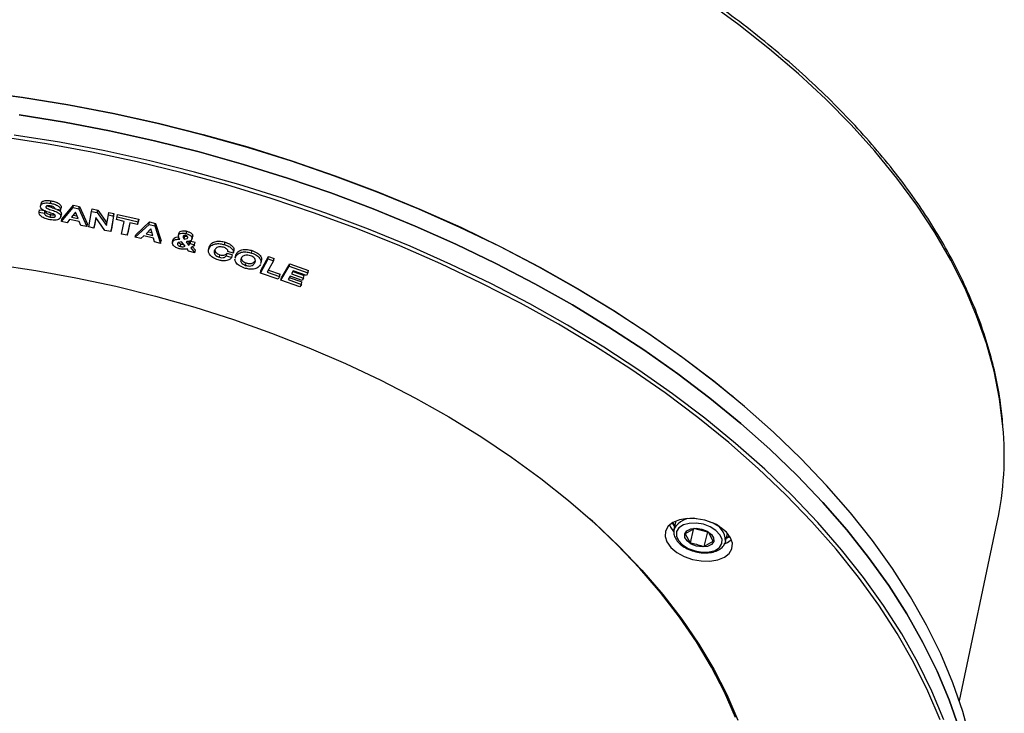
# Model space of a CAD drawing. Units: millimetres. Extents: x 0 to 21, y 0 to 29.7.
# Drawn here: x 5.8 to 6.1, y 26.8 to 27 of the extents above; entities that cross this region are included whole.
import ezdxf

# ---------------------------------------------------------------- set-up
doc = ezdxf.new("R2010")
doc.units = ezdxf.units.MM

msp = doc.modelspace()

# ---------------------------------------------------------------- linework, layer by layer
at = {"color": 7, "linetype": 'Continuous', "lineweight": 25}
for p, q in [((5.8114836338, 26.9391354019), (5.8112501475, 26.938156932)), ((5.8144525933, 26.9390438491), (5.8146393793, 26.9398277694)), ((5.8181172359, 26.9339683944), (5.8218561384, 26.9384067947)), ((5.8216693523, 26.9376247817), (5.8218561384, 26.9384067947)), ((5.8218561384, 26.9384067947), (5.8237280818, 26.9380424911)), ((5.8107907, 26.9361999923), (5.810977486, 26.9369820052)), ((5.8107907, 26.9361999923), (5.8125353205, 26.9358929092)), ((5.810977486, 26.9369820052), (5.812722114, 26.9366749221)), ((5.8125353205, 26.9358929092), (5.812722114, 26.9366749221)), ((5.8143300312, 26.934628337), (5.8145168173, 26.93541035)), ((5.8176712888, 26.9368332321), (5.8159266609, 26.9371403152)), ((5.8176712888, 26.9368332321), (5.8178580749, 26.937615245)), ((5.8177061128, 26.93449673), (5.8179395991, 26.9354732925)), ((5.8177565682, 26.9347732955), (5.8179433542, 26.9355553085)), ((5.8179304498, 26.9331863815), (5.8216693523, 26.9376247817)), ((5.8224931928, 26.9361885482), (5.8211669671, 26.9345692092)), ((5.8216693523, 26.9376247817), (5.8235412958, 26.9372585708)), ((5.8217448341, 26.9352749282), (5.8229686293, 26.9350365096)), ((5.8233357492, 26.9341476852), (5.8224931928, 26.9361885482)), ((5.8235412958, 26.9372585708), (5.8237280818, 26.9380424911)), ((5.8235412958, 26.9372585708), (5.8260612461, 26.9316032821)), ((5.8237280818, 26.9380424911), (5.8262480396, 26.932385295)), ((5.8267418342, 26.931460231), (5.8275715309, 26.9364479476)), ((5.8275715309, 26.9364479476), (5.827758317, 26.9372318679)), ((5.8275715309, 26.9364479476), (5.8294167268, 26.9360550338)), ((5.827758317, 26.9372318679), (5.8296035203, 26.9368389541)), ((5.8294167268, 26.9360550338), (5.8296035203, 26.9368389541)), ((5.8294167268, 26.9360550338), (5.8323847177, 26.9319675857)), ((5.8296035203, 26.9368389541), (5.8325304362, 26.9328049117)), ((5.8323847177, 26.9319675857), (5.8329636278, 26.9352997238)), ((5.8329636278, 26.9352997238), (5.8331504139, 26.9360817367)), ((5.8329636278, 26.9352997238), (5.8345814395, 26.934956401)), ((5.8331504139, 26.9360817367), (5.8347682255, 26.9357384139)), ((5.8347682255, 26.9357384139), (5.8339385289, 26.9307506973)), ((5.8345814395, 26.934956401), (5.8347682255, 26.9357384139)), ((5.8357476937, 26.9346950942), (5.8359344798, 26.9354771072)), ((5.8359344798, 26.9354771072), (5.8426938402, 26.9339188033)), ((5.8179304498, 26.9331863815), (5.8181172359, 26.9339683944)), ((5.8197805184, 26.9328258926), (5.8179304498, 26.9331863815)), ((5.8205603036, 26.9338138992), (5.8197805184, 26.9328258926)), ((5.8236660409, 26.933211177), (5.8205603036, 26.9338138992)), ((5.8211669671, 26.9345692092), (5.8233357492, 26.9341476852)), ((5.8241654607, 26.9319714004), (5.8236660409, 26.933211177)), ((5.8260612461, 26.9316032821), (5.8241654607, 26.9319714004)), ((5.8260612461, 26.9316032821), (5.8262480396, 26.932385295)), ((5.8289377513, 26.9344414169), (5.8283593404, 26.9311150009)), ((5.8289786624, 26.9343841964), (5.8285461264, 26.9318989211)), ((5.831894626, 26.9303635055), (5.8289377513, 26.9344414169)), ((5.8345814395, 26.934956401), (5.8337517428, 26.9299686843)), ((5.835556564, 26.9337986404), (5.8357476937, 26.9346950942)), ((5.8380242186, 26.9332302505), (5.835556564, 26.9337986404)), ((5.8357476937, 26.9346950942), (5.8425070542, 26.9331367904)), ((5.8371566805, 26.9291981155), (5.8380242186, 26.9332302505)), ((5.8398482623, 26.9328087264), (5.8389807167, 26.9287784988)), ((5.8398658084, 26.9328049117), (5.8391675102, 26.9295605117)), ((5.8423159244, 26.9322403365), (5.8398482623, 26.9328087264)), ((5.8415738466, 26.9281795913), (5.8459836292, 26.9322727615)), ((5.8417606401, 26.9289635116), (5.8461704152, 26.9330547744)), ((5.8425070542, 26.9331367904), (5.8423159244, 26.9322403365)), ((5.8423159244, 26.9322403365), (5.8425027105, 26.9330223495)), ((5.8426938402, 26.9339188033), (5.8425027105, 26.9330223495)), ((5.8425070542, 26.9331367904), (5.8426938402, 26.9339188033)), ((5.8459836292, 26.9322727615), (5.8461704152, 26.9330547744)), ((5.8459836292, 26.9322727615), (5.8478382575, 26.9318130905)), ((5.8461704152, 26.9330547744), (5.8480250473, 26.9325951034)), ((5.8478382575, 26.9318130905), (5.8480250473, 26.9325951034)), ((5.8480250473, 26.9325951034), (5.8498130674, 26.9269665176)), ((5.8283593404, 26.9311150009), (5.8267418342, 26.931460231)), ((5.8283593404, 26.9311150009), (5.8285461264, 26.9318989211)), ((5.8337517428, 26.9299686843), (5.831894626, 26.9303635055)), ((5.8337517428, 26.9299686843), (5.8339385289, 26.9307506973)), ((5.8389807167, 26.9287784988), (5.8371566805, 26.9291981155)), ((5.8389807167, 26.9287784988), (5.8391675102, 26.9295605117)), ((5.8415738466, 26.9281795913), (5.8417606401, 26.9289635116)), ((5.8466015729, 26.9308403427), (5.8450206789, 26.9292782241)), ((5.8450206789, 26.9292782241), (5.8471556055, 26.9287498886)), ((5.845691261, 26.9299400741), (5.8469205993, 26.9296368057)), ((5.8471556055, 26.9287498886), (5.8466015729, 26.9308403427)), ((5.8478382575, 26.9318130905), (5.8496262814, 26.9261845046)), ((5.8555852148, 26.9295795852), (5.8553517322, 26.9286030227)), ((5.8554016026, 26.9287975723), (5.8555883887, 26.9295795852)), ((5.857887772, 26.9293182784), (5.8580745618, 26.9301002914)), ((5.843404946, 26.9277256423), (5.8415738466, 26.9281795913)), ((5.8443355235, 26.9286392623), (5.843404946, 26.9277256423)), ((5.8474111902, 26.9278782302), (5.8443355235, 26.9286392623)), ((5.8477481129, 26.9266498977), (5.8474111902, 26.9278782302)), ((5.8496262814, 26.9261845046), (5.8477481129, 26.9266498977)), ((5.8496262814, 26.9261845046), (5.8498130674, 26.9269665176)), ((5.8536980907, 26.9274223739), (5.8534646082, 26.9264439041)), ((5.8535222347, 26.9266651565), (5.8537090207, 26.9274471694)), ((5.8560220013, 26.9252193862), (5.8562087911, 26.9260013992)), ((5.8575143116, 26.9252746993), (5.8564189161, 26.9266708785)), ((5.8572536195, 26.9275940353), (5.8574404056, 26.9283760482)), ((5.8574404056, 26.9283760482), (5.8581588167, 26.9284828597)), ((5.8578270833, 26.926728099), (5.8586595143, 26.9256561691)), ((5.8585414524, 26.9268310958), (5.8588463004, 26.926438182)), ((5.8586595143, 26.9256561691), (5.8588463004, 26.926438182)), ((5.8591348986, 26.926148265), (5.8593216846, 26.926930278)), ((5.8591348986, 26.926148265), (5.860512321, 26.92577061)), ((5.8593216846, 26.926930278), (5.860699107, 26.9265526229)), ((5.8597267615, 26.9275425369), (5.8599602441, 26.9285210067)), ((5.860512321, 26.92577061), (5.860699107, 26.9265526229)), ((5.8701700988, 26.9257915908), (5.8703568886, 26.9265736038)), ((5.8586577746, 26.9237526351), (5.8581595133, 26.9244297439)), ((5.8606509018, 26.9232071334), (5.8586577746, 26.9237526351)), ((5.8593747104, 26.9247940475), (5.8606509018, 26.9232071334)), ((5.8599307286, 26.9251163894), (5.8608376878, 26.9239891464)), ((5.8606509018, 26.9232071334), (5.8608376878, 26.9239891464)), ((5.8652539748, 26.9250896865), (5.8650204922, 26.9241112167)), ((5.8651516895, 26.9245403701), (5.8653384755, 26.9253223831)), ((5.8652802306, 26.9249809677), (5.8653384755, 26.9253223831)), ((5.8684802103, 26.9217766219), (5.8686669963, 26.9225586349)), ((5.8707519221, 26.9222572738), (5.8709387081, 26.9230392867)), ((5.8709387081, 26.9230392867), (5.8726614165, 26.9225204879)), ((5.8729452873, 26.923035472), (5.8712228845, 26.9235542709)), ((5.8724746304, 26.921738475), (5.8726614165, 26.9225204879)), ((5.8729452873, 26.923035472), (5.8731320734, 26.923817485)), ((5.873675664, 26.9219711715), (5.8738624501, 26.9227531844)), ((5.8737663525, 26.9223278457), (5.8738624501, 26.9227531844)), ((5.8788147318, 26.9231079513), (5.8790015216, 26.9238899642)), ((5.8707519221, 26.9222572738), (5.8724746304, 26.921738475)), ((5.8737363229, 26.9224384719), (5.8735028366, 26.9214600021)), ((5.8735795664, 26.9215458328), (5.873675664, 26.9219711715)), ((5.8769008416, 26.9191521102), (5.8770876313, 26.9199341232)), ((5.8798391438, 26.9199837142), (5.8800259317, 26.9207657272)), ((5.8816036406, 26.9167221481), (5.8840496643, 26.9212120468)), ((5.8817451811, 26.9197395736), (5.8819786655, 26.9207180435)), ((5.8817904285, 26.917504161), (5.8842364522, 26.9219940597)), ((5.8858155413, 26.9206074172), (5.8838194898, 26.9169453079)), ((5.8840496643, 26.9212120468), (5.8842364522, 26.9219940597)), ((5.8840496643, 26.9212120468), (5.8858155413, 26.9206074172)), ((5.8842364522, 26.9219940597), (5.8860023292, 26.9213894302)), ((5.8858155413, 26.9206074172), (5.8860023292, 26.9213894302)), ((5.8883912499, 26.9152363235), (5.8910513176, 26.9196690017)), ((5.8908645316, 26.9188869888), (5.8910513176, 26.9196690017)), ((5.8910513176, 26.9196690017), (5.8969895952, 26.9175327712)), ((5.8816036406, 26.9167221481), (5.8817904285, 26.917504161)), ((5.8872715785, 26.9147823745), (5.8816036406, 26.9167221481)), ((5.8838194898, 26.9169453079), (5.8877215507, 26.9156101638)), ((5.884208127, 26.9176586563), (5.8879083386, 26.9163921768)), ((5.8877215507, 26.9156101638), (5.8879083386, 26.9163921768)), ((5.8882044638, 26.9144524032), (5.8908645316, 26.9188869888)), ((5.8908645316, 26.9188869888), (5.8968028092, 26.9167507583)), ((5.8921319964, 26.9174393112), (5.8915712843, 26.9165047103)), ((5.8915712843, 26.9165047103), (5.8954097722, 26.9151237899)), ((5.8919909215, 26.9172047073), (5.8955965592, 26.9159058029)), ((5.8963130145, 26.9159344131), (5.8921319964, 26.9174393112)), ((5.8968028092, 26.9167507583), (5.8963130145, 26.9159344131)), ((5.8968028092, 26.9167507583), (5.8969895952, 26.9175327712)), ((5.8877215507, 26.9156101638), (5.8872715785, 26.9147823745)), ((5.8882044638, 26.9144524032), (5.8883912499, 26.9152363235)), ((5.8942315384, 26.9122856552), (5.8882044638, 26.9144524032)), ((5.8911161191, 26.9157474929), (5.8904515161, 26.9146393234)), ((5.8904515161, 26.9146393234), (5.8947213321, 26.9131020004)), ((5.8908704231, 26.915337413), (5.8949081191, 26.9138840133)), ((5.8949546079, 26.9143646652), (5.8911161191, 26.9157474929)), ((5.8947213321, 26.9131020004), (5.8942315384, 26.9122856552)), ((5.8947213321, 26.9131020004), (5.8949081191, 26.9138840133)), ((5.8954097722, 26.9151237899), (5.8949546079, 26.9143646652)), ((5.8954097722, 26.9151237899), (5.8955965592, 26.9159058029)), ((6.0328975516, 26.8770779067), (6.0323270234, 26.8775490219)), ((6.014156607, 26.8357952529), (6.0134505155, 26.8368500167)), ((6.0145393061, 26.8373974258), (6.0139305788, 26.834849208)), ((6.0205032798, 26.8349808151), (6.0175559344, 26.8333023483)), ((6.0200993838, 26.8347500259), (6.0190700116, 26.830439418)), ((6.0201847601, 26.8351086074), (6.0246461826, 26.8339222366)), ((6.1052435833, 26.7798622543), (6.1173327016, 26.8370445663)), ((6.0175559344, 26.8333023483), (6.0190700116, 26.830439418)), ((6.0246461826, 26.8339222366), (6.0235314267, 26.8292549545)), ((6.0264787721, 26.8309315139), (6.0249647024, 26.8337944442)), ((6.0304657641, 26.8309009963), (6.0310744914, 26.8334492141)), ((6.0235314267, 26.8292549545), (6.0264787721, 26.8309315139)), ((6.0304657641, 26.8309009963), (6.0304085436, 26.8306930953))]:
    msp.add_line(p, q, dxfattribs=at)
at = {"color": 7, "linetype": 'Continuous', "lineweight": 25, "flags": 128}
for points in [[(6.1191863167, 26.8676594192), (6.1181154447, 26.8764408523), (6.1163531738, 26.8852871353), (6.1139040488, 26.8941715652), (6.1107740449, 26.9030750686), (6.1069708216, 26.9119766647), (6.1025037068, 26.9208496505), (6.0973836231, 26.92967686), (6.0916230875, 26.9384354049), (6.0852362114, 26.9471043044), (6.0782386261, 26.9556606704), (6.0706474381, 26.9640854293), (6.0624812442, 26.9723576003), (6.0537600118, 26.9804542953), (6.0445050942, 26.9883602554), (6.0347391489, 26.9960525924), (6.0244860547, 27.0035141403)], [(5.6493890929, 26.9689835006), (5.6530715274, 26.9697960311), (5.6657547849, 26.9722641403), (5.6787652421, 26.9743050033), (5.6920729923, 26.9759109908), (5.7056474286, 26.9770801956), (5.7194573181, 26.9778107101), (5.7334709215, 26.9780968124), (5.7476559776, 26.9779423171), (5.7619798678, 26.977345317), (5.7764096605, 26.9763077194), (5.7909121486, 26.9748314315), (5.8054539907, 26.9729202682), (5.820001741, 26.9705780441), (5.8345219242, 26.9678123886), (5.8489811542, 26.964625209), (5.8633461716, 26.9610298568)], [(5.8633462089, 26.9608391219), (5.8490422862, 26.96442303), (5.8346450078, 26.9675987655), (5.8201869922, 26.9703625137), (5.8057009998, 26.9727047378), (5.7912198278, 26.9746235305)], [(5.8043924394, 26.9673183853), (5.8188852939, 26.9649742538), (5.8333501491, 26.9622085983), (5.8477542373, 26.9590309554), (5.8620649325, 26.95544514)], [(6.1051555323, 26.7710426742), (6.1019752818, 26.7802322799), (6.0981257456, 26.7894199783), (6.093615641, 26.7985847885), (6.08845519, 26.8077057296), (6.0826560753, 26.8167637283), (6.0762314397, 26.8257358962), (6.0691958415, 26.8346050674), (6.0615651953, 26.8433483535), (6.0533568161, 26.8519466812), (6.0445892858, 26.8603828842), (6.0352824601, 26.8686340743), (6.0254574242, 26.8766830856), (6.0151364404, 26.8845127517), (6.0043428886, 26.8921039993), (5.9931012216, 26.8994396621), (5.9814368906, 26.9065044814), (5.9693763378, 26.9132812911), (5.9569468769, 26.9197548324), (5.9441766637, 26.9259098464), (5.9310946251, 26.9317348892), (5.9177303995, 26.9372147018), (5.9041142599, 26.9423359329), (5.8902770514, 26.9470890457), (5.876250119, 26.9514625961), (5.8620652417, 26.95544514), (5.8477545502, 26.9590309554), (5.8333504545, 26.9622085983), (5.8188855993, 26.9649723464), (5.8043927449, 26.9673164779)], [(6.1003189879, 26.7738617355), (6.096471225, 26.7830456191), (6.0919631916, 26.7922066146), (6.086805095, 26.8013237411), (6.0810086476, 26.8103760177), (6.0745869624, 26.8193462783), (6.0675545829, 26.8282097274), (6.0599274385, 26.8369491989), (6.0517228144, 26.8455456191), (6.0429592925, 26.8539761001), (6.0336567434, 26.8622234756), (6.0238362151, 26.8702686721), (6.0135199624, 26.8780945236), (6.0027313578, 26.8856819564), (5.9914948391, 26.8930157119), (5.9798358652, 26.9000767166), (5.9677808369, 26.9068497115), (5.9553570757, 26.9133213455), (5.942592715, 26.9194744521), (5.9295166741, 26.9252956802), (5.9161585756, 26.9307716781), (5.9025486783, 26.9358910018), (5.8887178144, 26.9406422073), (5.8746973137, 26.9450138503), (5.8605189371, 26.9489944869), (5.8462148058, 26.952578395), (5.8318173188, 26.9557560378), (5.8173590946, 26.9585178787), (5.802872886, 26.9608620101)], [(5.8633461716, 26.9610298568), (5.8775839369, 26.9570282394), (5.8916617046, 26.9526356155), (5.9055470918, 26.9478557998), (5.9192081635, 26.9427059585), (5.9326134986, 26.9371937209), (5.9457322667, 26.9313343459), (5.9585342902, 26.9251392776), (5.9709901261, 26.9186218673), (5.9830711233, 26.9118011886), (5.9947494986, 26.9046905929), (6.0059983927, 26.897305339), (6.0167919296, 26.889662593), (6.027105284, 26.8817833358), (6.0323270234, 26.8775490219)], [(6.1088240939, 26.7673576766), (6.1063215184, 26.7765224868), (6.1031427729, 26.7857082778), (6.0992950546, 26.7948902542), (6.0947870957, 26.8040512496), (6.0896290737, 26.8131683761), (6.0838327157, 26.8222225601), (6.077411105, 26.8311909133), (6.0703788298, 26.8400562698), (6.0627518045, 26.8487957412), (6.0545472997, 26.8573902542), (6.0457839119, 26.8658207351), (6.0364814895, 26.8740681106), (6.0266611102, 26.8821133071), (6.0163450065, 26.8899391586), (6.0055565583, 26.8975265914), (5.9943202036, 26.9048603469), (5.982661401, 26.9119213516), (5.9706065479, 26.9186943466), (5.9581829655, 26.9251640731), (5.945418791, 26.9313171798), (5.9323429419, 26.9371384078), (5.9189850381, 26.9426163131), (5.9053753392, 26.9477356368), (5.8915446765, 26.9524849349), (5.8775243806, 26.956856578), (5.8633462089, 26.9608391219)], [(6.0990987765, 26.7738178665), (6.0951839435, 26.7830456191), (6.0906013298, 26.7922466689), (6.0853614556, 26.8014038497), (6.079476391, 26.8104942733), (6.0729596662, 26.8194969589), (6.0658262717, 26.8283909255), (6.0580926138, 26.8371570999), (6.0497764694, 26.845774501), (6.0408969718, 26.8542221481), (6.0314745578, 26.862482875), (6.0215308788, 26.8705357009), (6.011088823, 26.8783615524), (6.0001723963, 26.8859470779), (5.9888067069, 26.8932693893), (5.9770178991, 26.9003132278), (5.9648330929, 26.9070633346), (5.9522803063, 26.9135044509), (5.939388414, 26.919621318), (5.9261870655, 26.925398677), (5.9127066273, 26.9308250839), (5.898978103, 26.9358871871), (5.8850330702, 26.9405735427), (5.870903601, 26.9448727065), (5.856622194, 26.9487751418), (5.8422216969, 26.9522732192), (5.8277352351, 26.9553554946), (5.8131961274, 26.9580181533), (5.7986378046, 26.9602535659)], [(5.8620649325, 26.95544514), (5.8762498098, 26.9514625961), (5.8902767422, 26.9470890457), (5.9041139503, 26.9423359329), (5.9177300898, 26.9372147018), (5.9310943159, 26.9317348892), (5.9441763545, 26.9259098464), (5.9569465677, 26.9197548324), (5.9693760286, 26.9132812911), (5.9814365851, 26.9065044814), (5.9931009087, 26.8994396621), (6.0043425831, 26.8921039993), (6.0151361349, 26.8845127517), (6.0254571187, 26.8766830856), (6.0352821472, 26.8686340743), (6.0445889729, 26.8603828842), (6.0533565032, 26.8519485885), (6.0615648973, 26.8433483535), (6.0691955286, 26.8346050674), (6.0762311416, 26.8257378036), (6.0826557773, 26.8167637283), (6.088454892, 26.8077057296), (6.0936153429, 26.7985847885), (6.0981254476, 26.7894199783), (6.1019749689, 26.7802322799), (6.1051552194, 26.7710426742)], [(5.7969650301, 26.9194267684), (5.8097956898, 26.9175327712), (5.8226118284, 26.9152134353), (5.8353758576, 26.91247639), (5.8480503308, 26.9093273574), (5.8605980771, 26.9057777816), (5.8729822906, 26.901835292), (5.8851666423, 26.8975151473), (5.8971153983, 26.8928268844), (5.908793508, 26.887785762), (5.9201667188, 26.8824051315), (5.9312016713, 26.8767040664), (5.9418659965, 26.8706959182), (5.9521284151, 26.8643997604), (5.9619588266, 26.8578346664), (5.9713283936, 26.8510178024), (5.9802096384, 26.8439720565), (5.9885765063, 26.836714595), (5.9964044588, 26.8292702133), (6.0036705333, 26.8216579849), (6.0103534209, 26.8139027053), (6.0164335119, 26.8060253555), (6.021892977, 26.7980488235), (6.0267158049, 26.7899979049), (6.0308878469, 26.7818935806), (6.0343968692, 26.7737644607)], [(6.0336181867, 26.774554103), (6.0301239761, 26.782650798), (6.0259695398, 26.7907188827), (6.0211670669, 26.7987373763), (6.0157306391, 26.8066795761), (6.0096762079, 26.814524501), (6.0030215281, 26.8222473556), (5.9957861203, 26.8298271591), (5.9879912036, 26.8372410232), (5.9871734801, 26.8379791671)], [(6.0112180981, 26.8342102462), (6.0110700699, 26.8324974471), (6.011656222, 26.8307102615), (6.0129366117, 26.8289688522), (6.0148239705, 26.8273914749), (6.0171896788, 26.8260868484), (6.0198725286, 26.8251446182), (6.0226896825, 26.8246258193), (6.025449154, 26.8245705062), (6.0279628905, 26.8249767715), (6.0300595808, 26.8258217269), (6.0315963524, 26.8270462448), (6.0324684652, 26.8285664016), (6.0326164859, 26.8302792007), (6.0320303338, 26.8320663864), (6.0307499516, 26.8338077957), (6.0288625928, 26.835385173), (6.026496877, 26.8366897994), (6.0238140273, 26.8376320297), (6.0209968733, 26.8381508285), (6.0182374093, 26.8382061416), (6.0157236728, 26.8377998763), (6.0136269751, 26.8369549209), (6.0120902034, 26.8357304031), (6.0112180981, 26.8342102462)], [(6.0125350627, 26.8361767227), (6.0128739374, 26.8354099685), (6.0137820291, 26.8340843612)], [(6.014197019, 26.835965007), (6.0135809975, 26.8369205886), (6.0135778981, 26.8369263107)], [(6.029255827, 26.8301685745), (6.0293164897, 26.8315781051), (6.0286620679, 26.8330372268), (6.0273566368, 26.8344047958), (6.0255279737, 26.8355472976), (6.023355079, 26.8363502914), (6.0210506591, 26.8367355758), (6.0188402804, 26.8366669113), (6.0169403153, 26.8361519271), (6.0155367377, 26.8352383071), (6.0147669437, 26.8340156967), (6.0147062885, 26.832606166), (6.0153607028, 26.8311470443), (6.0166661414, 26.8297794753), (6.0184948045, 26.8286388809), (6.0206676918, 26.8278358871), (6.0229721191, 26.8274486953), (6.0251824978, 26.8275173599), (6.0270824629, 26.828032344), (6.0284860405, 26.828945964), (6.029255827, 26.8301685745)], [(6.02287135, 26.8348167831), (6.0245801779, 26.834137767), (6.0258979323, 26.833147853), (6.0266239988, 26.8319977218), (6.0266478332, 26.830860942), (6.0259658071, 26.8299110824), (6.0246817591, 26.8292950088), (6.0229911777, 26.8291042739), (6.0211514207, 26.829367488), (6.0194425928, 26.8300465042), (6.0181248384, 26.8310364181), (6.0173987794, 26.8321865493), (6.0173749449, 26.8333233291), (6.0180569636, 26.8342731887), (6.0193410116, 26.8348892623), (6.0210316005, 26.8350799972), (6.02287135, 26.8348167831)], [(6.030362581, 26.830199092), (6.0311020809, 26.8305691177), (6.0323111909, 26.8314560348)], [(6.0317984494, 26.8324688369), (6.0313036489, 26.8321598464), (6.0306917849, 26.8318470413)], [(6.0317189666, 26.8325947219), (6.0311729359, 26.8322475845), (6.0307322043, 26.8320167953)]]:
    msp.add_lwpolyline(points, dxfattribs=at)
at = {"color": 7, "linetype": 'Continuous', "lineweight": 25}
for centre, radius, start, end in [((6.0203868401, 26.8582778174), 0.099243896639875, 347.6460550773, 5.4243132437), ((6.0196793906, 26.8317864218), 0.0065122950129888, 77.1479888912, 152.0027213617), ((6.0240608347, 26.8308502463), 0.0064051303830211, 0.4539787774, 76.7403728324)]:
    msp.add_arc(centre, radius, start, end, dxfattribs=at)
for points, knots in [([(6.119176601129853, 26.86821445764228), (6.118964776281328, 26.87050416403235), (6.118495237204995, 26.87557961495776), (6.117024043788766, 26.88351076644745), (6.114910258424888, 26.89197132829386), (6.112166034046094, 26.90045672579034), (6.108818795203257, 26.90894321331956), (6.104869541331087, 26.91741410525228), (6.100329972298185, 26.92585350327439), (6.095206532533794, 26.93423417632985), (6.089514677020498, 26.94254581367898), (6.083263811725498, 26.9507627828166), (6.076470741260202, 26.95887183307869), (6.069149389249048, 26.96685278502802), (6.061316712836271, 26.97468868795399), (6.052991223537939, 26.98236310128858), (6.044188694666206, 26.98985505817393), (6.034933078303752, 26.99715588326534), (6.025240824234565, 27.00424354725353), (6.015136505755335, 27.0111073171874), (6.004639328607512, 27.01772777101447), (5.993774595566701, 27.02409463640409), (5.982566370356855, 27.03019570822665), (5.971036008949382, 27.03601004091729), (5.959212853595948, 27.04153491917548), (5.94711948661511, 27.04675108137937), (5.934783444493045, 27.05165032046433), (5.922233111064246, 27.0562261000673), (5.90949109838242, 27.06045466266657), (5.897953266743523, 27.06394876546056), (5.890640208717434, 27.06593699347777), (5.887669486063801, 27.06674465478584)], [0, 0, 0, 0, 0.0286668621178466, 0.0635440650801083, 0.098460215770897, 0.1334184869855952, 0.1684127839994098, 0.2034424095364724, 0.2385055754381326, 0.2735878607901935, 0.3086929278852202, 0.3438090252550587, 0.3789367497440785, 0.4140704284639709, 0.4492078020430915, 0.4843463833518596, 0.5194805218360476, 0.5546160466162016, 0.5897472611146202, 0.624876335432369, 0.65999963757541, 0.6951208141948183, 0.7302398997258379, 0.7653527939771776, 0.8004646524216852, 0.8355725422001056, 0.870678268388142, 0.9057832434815086, 0.9408847386109562, 0.975986099719521, 1, 1, 1, 1]), ([(5.811246869224393, 26.93807873071357), (5.811319822719579, 26.93832491996535), (5.811465855306499, 26.9388177223077), (5.81273297036131, 26.93921712125804), (5.813800381008815, 26.93910956714217), (5.814452593284928, 26.93904384912177)], [0, 0, 0, 0, 0.2796990822954145, 0.5598796937985024, 1, 1, 1, 1]), ([(5.811433655279957, 26.93886074365303), (5.811506579284228, 26.9391069472771), (5.81165253385639, 26.93959971430186), (5.812919872079704, 26.93999886393997), (5.813987192972994, 26.9398926633028), (5.814639379340492, 26.93982776940986)], [0, 0, 0, 0, 0.2797374016562288, 0.5598835827056023, 1, 1, 1, 1]), ([(5.814310227590882, 26.93819507898017), (5.814009842906675, 26.93822701539186), (5.813633815547405, 26.9382669940099), (5.81325284352663, 26.93818493501719), (5.813052982977488, 26.93807409917487), (5.813019514903476, 26.93794058288986), (5.812997249025189, 26.93785175622627)], [0, 0, 0, 0, 0.4989335514499421, 0.6245746726340712, 0.7502343683663478, 1, 1, 1, 1]), ([(5.814452593284928, 26.93904384912177), (5.814901488359643, 26.93894763726898), (5.815797940655938, 26.93875550030597), (5.816947164294222, 26.9382167772386), (5.817636094074493, 26.93749904213953), (5.817659536884193, 26.93705555363193), (5.817671288806283, 26.93683323205634)], [0, 0, 0, 0, 0.2808194809373624, 0.5608020286029618, 0.7798292778223691, 1, 1, 1, 1]), ([(5.814639379340492, 26.93982776940986), (5.815088231918887, 26.93973077218912), (5.81598441728702, 26.93953710617455), (5.817134009237156, 26.93899887731465), (5.817822903723883, 26.93828096626542), (5.817846330147514, 26.93783754960662), (5.817858074861848, 26.93761524499579)], [0, 0, 0, 0, 0.2808842693272826, 0.5608174808975712, 0.7798181528553121, 1, 1, 1, 1]), ([(5.814201553422295, 26.93377575219794), (5.813718667439833, 26.93388349482716), (5.812754247730951, 26.93409867836714), (5.811550897113009, 26.93471076692499), (5.810833097914446, 26.93548450547316), (5.810804847852745, 26.93596123968241), (5.810790699976765, 26.93619999231025)], [0, 0, 0, 0, 0.2806338858216525, 0.560481894890402, 0.7798855199648556, 1, 1, 1, 1]), ([(5.81600433315643, 26.93496403039619), (5.815998148676952, 26.93505309544952), (5.815988871177886, 26.93518670426041), (5.815840462932133, 26.93535884566933), (5.815507368205234, 26.93557432438769), (5.814607118440637, 26.93586206479192), (5.813302836514316, 26.93632331252471), (5.811931371940869, 26.9368468768217), (5.811290596487083, 26.93755073326628), (5.811261454225956, 26.93790261990488), (5.811246869224393, 26.93807873071357)], [0, 0, 0, 0, 0.0623791892534683, 0.0935766497564068, 0.1249274183457511, 0.2502857405089051, 0.5013981857915798, 0.7507196550302291, 0.8752411761947676, 0.9999999999999999, 0.9999999999999999, 0.9999999999999999, 0.9999999999999999]), ([(5.81253532047876, 26.93589290918036), (5.812548143264654, 26.935730557482), (5.812573714468509, 26.93540679567161), (5.813268860981395, 26.93487394630587), (5.813927162883926, 26.93472158145331), (5.814330031234109, 26.93462833703681)], [0, 0, 0, 0, 0.2807216549804432, 0.5598152169002618, 0.9999999999999999, 0.9999999999999999, 0.9999999999999999, 0.9999999999999999]), ([(5.812722113984906, 26.93667492211982), (5.812734933393062, 26.93651257007838), (5.812760497964511, 26.93618880627334), (5.813455654418824, 26.93565596296042), (5.814113952937285, 26.93550359552652), (5.814516817289673, 26.93541034997626)], [0, 0, 0, 0, 0.2807215387334587, 0.5598172510497307, 1, 1, 1, 1]), ([(5.812997249025189, 26.93785175622627), (5.812998323043564, 26.9378088726459), (5.813000473560586, 26.93772300645244), (5.813075203317326, 26.93758795660157), (5.813212820528793, 26.93746821847376), (5.813570048990711, 26.93727335732272), (5.81445867112045, 26.93699750424647), (5.815773299964909, 26.93655557806496), (5.817097751640063, 26.93599451878062), (5.817722021589488, 26.9352974132649), (5.817745040869132, 26.9349481798873), (5.817756568151795, 26.93477329553291)], [0, 0, 0, 0, 0.0312287327367875, 0.0625295832035563, 0.0937542643237759, 0.1251871255195073, 0.2506295908321455, 0.5016952522079041, 0.7507379152790334, 0.8751779138047311, 1, 1, 1, 1]), ([(5.813463111478172, 26.93822178186103), (5.813501686176627, 26.93819908566574), (5.813769138290734, 26.93804172486561), (5.81462285112932, 26.93779732238857), (5.815381737650034, 26.93752234290837), (5.815878083068215, 26.9373424941413)], [0, 0, 0, 0, 0.0550945234129677, 0.3819899403711033, 1, 1, 1, 1]), ([(5.815926660853707, 26.93714031518623), (5.815918665010831, 26.93726474398844), (5.815906648390532, 26.93745174286944), (5.815694217313759, 26.93769729312119), (5.81521912000894, 26.9379967414901), (5.814713789994878, 26.93810701404233), (5.814310227590882, 26.93819507898017)], [0, 0, 0, 0, 0.2498570408728125, 0.3754997735679479, 0.5012668836957953, 1, 1, 1, 1]), ([(5.814516817289673, 26.93541034997626), (5.814884883150834, 26.9353590816324), (5.815345345413225, 26.93529494328082), (5.815744624901706, 26.93536405673687), (5.815824744361722, 26.93537792504951)], [0, 0, 0, 0, 0.7993399051871982, 0.9999999999999999, 0.9999999999999999, 0.9999999999999999, 0.9999999999999999]), ([(5.816508245724522, 26.93703731836005), (5.816832185642395, 26.9369013949232), (5.817415679389799, 26.93665656410379), (5.8179057143757, 26.93607683446778), (5.817930794048684, 26.93572933818947), (5.81794335420736, 26.93555530847236)], [0, 0, 0, 0, 0.3838650012547738, 0.6914332433909772, 0.9999999999999999, 0.9999999999999999, 0.9999999999999999, 0.9999999999999999]), ([(5.817756568151795, 26.93477329553291), (5.81771728227912, 26.9345916205895), (5.817638754974491, 26.93422847621588), (5.817089873529191, 26.93384084845236), (5.815977805361658, 26.93354132866579), (5.814933652007041, 26.93367913238162), (5.814201553422295, 26.93377575219794)], [0, 0, 0, 0, 0.187078662801752, 0.3739456996512681, 0.5610477472170647, 1, 1, 1, 1]), ([(5.814330031234109, 26.93462833703681), (5.81469452485883, 26.93458140170402), (5.815150553878045, 26.93452267948687), (5.815644633874277, 26.93458774197917), (5.815851270453162, 26.93466912018263), (5.815975033083201, 26.93480312342799), (5.815994567355268, 26.93491039962726), (5.81600433315643, 26.93496403039618)], [0, 0, 0, 0, 0.4993134898611418, 0.6247062379642825, 0.749868805880273, 0.8749514956250601, 1, 1, 1, 1]), ([(5.855796233820998, 26.92756923974677), (5.85562654058316, 26.92780274913723), (5.855324185498878, 26.92821881021504), (5.855377993674439, 26.92862107421082), (5.855401602643811, 26.9287975722663)], [0, 0, 0, 0, 0.5612382482068039, 1, 1, 1, 1]), ([(5.855401602643811, 26.9287975722663), (5.855498757507107, 26.92896083740044), (5.855693229346572, 26.92928764009334), (5.856431406405425, 26.92946855506919), (5.857181787280707, 26.92947790329261), (5.857652397772436, 26.92937149712149), (5.857887771982037, 26.92931827844306)], [0, 0, 0, 0, 0.279042408931704, 0.558550428796287, 0.7792105239329725, 1, 1, 1, 1]), ([(5.855588388699375, 26.92957958520575), (5.855685543693011, 26.92974285029709), (5.855880015793372, 26.93006965290434), (5.856618191030578, 26.9302505684783), (5.857368583696106, 26.93025991495651), (5.857839187636254, 26.93015351011705), (5.858074561762892, 26.93010029138251)], [0, 0, 0, 0, 0.2790407364461299, 0.5585470810344246, 0.779205853609327, 1, 1, 1, 1]), ([(5.857887771982037, 26.92931827844306), (5.858198371079331, 26.92921770841684), (5.85881863908555, 26.92901686955352), (5.859503316900023, 26.92852731474692), (5.85981474123328, 26.92799122645573), (5.859752814377341, 26.92769092272388), (5.859721821802937, 26.92754062951728)], [0, 0, 0, 0, 0.2804320245050559, 0.560024205594239, 0.7798050242125321, 1, 1, 1, 1]), ([(5.858074561762892, 26.93010029138251), (5.858385171011438, 26.92999970864917), (5.859005493372176, 26.92979883337294), (5.859690005398692, 26.9293094541674), (5.860001572505877, 26.92877309889215), (5.859939620340467, 26.92847291218263), (5.859908607858501, 26.92832264245674)], [0, 0, 0, 0, 0.2804214302127909, 0.5600338187141708, 0.7797584124446553, 0.9999999999999999, 0.9999999999999999, 0.9999999999999999, 0.9999999999999999]), ([(5.855674476432882, 26.92450031579658), (5.855300375668141, 26.92462375123316), (5.854553328996779, 26.92487024105815), (5.85376020570777, 26.92547697517079), (5.853410667643661, 26.92612242379309), (5.853485031795862, 26.92648417815593), (5.85352223466643, 26.92666515649482)], [0, 0, 0, 0, 0.280276577571579, 0.5596879345579271, 0.779720842701166, 1, 1, 1, 1]), ([(5.85352223466643, 26.92666515649482), (5.853611418437399, 26.92683119211122), (5.853789721846869, 26.92716314394704), (5.854616921403643, 26.92749534763479), (5.855348749479594, 26.92754120174549), (5.855796233820998, 26.92756923974677)], [0, 0, 0, 0, 0.2799635509557248, 0.5597257788061449, 0.9999999999999999, 0.9999999999999999, 0.9999999999999999, 0.9999999999999999]), ([(5.853709020721995, 26.92744716943427), (5.853798643467432, 26.92761247825419), (5.853977898171477, 26.92794311288768), (5.854698523243034, 26.92824653049506), (5.855305163606149, 26.92828747526717), (5.85562838714131, 26.9283092910163)], [0, 0, 0, 0, 0.318403103129305, 0.636838937932025, 1, 1, 1, 1]), ([(5.855088842171513, 26.92616543115302), (5.855078527779115, 26.92606347317207), (5.855057860388003, 26.92585917558592), (5.855314124118453, 26.9255675377002), (5.855642071910583, 26.92534311783186), (5.855895418967412, 26.92526061030132), (5.856022001314246, 26.92521938623115)], [0, 0, 0, 0, 0.2790897920612621, 0.559224204952886, 0.7797707411218323, 1, 1, 1, 1]), ([(5.856418916094386, 26.92667087854072), (5.856085861562893, 26.92665111492562), (5.85562149994374, 26.92662355948518), (5.855198508764812, 26.92639357200248), (5.855125407889548, 26.92624149929486), (5.855088842171513, 26.92616543115302)], [0, 0, 0, 0, 0.5590240465941584, 0.7794198453283332, 0.9999999999999999, 0.9999999999999999, 0.9999999999999999, 0.9999999999999999]), ([(5.855416477727973, 26.92649158776923), (5.855453489779336, 26.9264388953948), (5.855547951264255, 26.92630441487425), (5.855833476001044, 26.92612576340077), (5.856083745751878, 26.92604283413577), (5.856208791095101, 26.9260013991706)], [0, 0, 0, 0, 0.2437749555832026, 0.6221580118335621, 1, 1, 1, 1]), ([(5.856208791095101, 26.9260013991706), (5.856360375333656, 26.92596439387103), (5.856633044822603, 26.9258978287966), (5.856892819693988, 26.92591275489641), (5.857008178788506, 26.92591938317939)], [0, 0, 0, 0, 0.5559266610278332, 1, 1, 1, 1]), ([(5.856905528414331, 26.92845615686103), (5.856887934913011, 26.92836110133606), (5.856858895540751, 26.92820420517738), (5.856998494260783, 26.92797462050646), (5.857121122332931, 26.9277846941449), (5.857209416011621, 26.92765764261649), (5.857253619539819, 26.927594035279)], [0, 0, 0, 0, 0.3384800341631194, 0.5586862749025524, 0.779059792487697, 1, 1, 1, 1]), ([(5.857783728349291, 26.9286697799079), (5.857674470501156, 26.92869227200744), (5.857456025054057, 26.92873724174482), (5.857170814384494, 26.92870027580843), (5.856975779510129, 26.92860008815913), (5.856928972282641, 26.92850418894309), (5.856905528414331, 26.92845615686103)], [0, 0, 0, 0, 0.2796401778451019, 0.5591005563316329, 0.7791711013558419, 1, 1, 1, 1]), ([(5.857229125756107, 26.92869076074287), (5.857255584805594, 26.92864941999022), (5.857322824643809, 26.92854436158584), (5.857396015518412, 26.92843959119233), (5.857440405595385, 26.92837604821845)], [0, 0, 0, 0, 0.3935025750903157, 1, 1, 1, 1]), ([(5.857253619539819, 26.927594035279), (5.8575347900686, 26.92761091222754), (5.857926265256374, 26.92763441009066), (5.858283597062622, 26.92782780869971), (5.858346784151811, 26.92795425216421), (5.858378374087893, 26.92801746667548)], [0, 0, 0, 0, 0.5603745325691301, 0.7802123725890766, 1, 1, 1, 1]), ([(5.858378374087893, 26.92801746667548), (5.858387735161669, 26.92808634291044), (5.858406443908323, 26.92822399678021), (5.858252697641379, 26.92842310287623), (5.858042459830996, 26.92858496316315), (5.8578699102185, 26.92864152797059), (5.857783728349291, 26.9286697799079)], [0, 0, 0, 0, 0.279685052054893, 0.5589697194242652, 0.77972240327065, 1, 1, 1, 1]), ([(5.859721821802937, 26.92754062951728), (5.859648513916039, 26.92739811970116), (5.859502041993302, 26.92711337971397), (5.858823295106398, 26.92681074519871), (5.858205147764553, 26.92675946340626), (5.857827083277785, 26.9267280989997)], [0, 0, 0, 0, 0.2801377275884657, 0.5597257447519254, 0.9999999999999999, 0.9999999999999999, 0.9999999999999999, 0.9999999999999999]), ([(5.858659514296137, 26.92565616906806), (5.858770013727192, 26.92573724975936), (5.858967701048017, 26.92588230593278), (5.859083726708081, 26.92606686652816), (5.859134898591123, 26.92614826501532)], [0, 0, 0, 0, 0.5589606384119907, 1, 1, 1, 1]), ([(5.858846300351702, 26.92643818200752), (5.858956801710693, 26.92651926251449), (5.859154491940253, 26.92666431796161), (5.859270514366964, 26.92684887938462), (5.859321684646688, 26.92693027795478)], [0, 0, 0, 0, 0.5589621663975896, 1, 1, 1, 1]), ([(5.860512320953689, 26.92577060998603), (5.860367668848522, 26.92555159678328), (5.860109308270777, 26.92516042115862), (5.859599211763958, 26.92490601538733), (5.859374710428797, 26.92479404748603)], [0, 0, 0, 0, 0.5598845862318628, 1, 1, 1, 1]), ([(5.865151689457976, 26.92454037011787), (5.865353997524481, 26.9248796529173), (5.865757953475147, 26.92555711135065), (5.867112298928195, 26.92610200451391), (5.868698034120895, 26.92617007498705), (5.869678930124691, 26.92591787573836), (5.87017009879955, 26.92579159082099)], [0, 0, 0, 0, 0.2802489069234816, 0.5595832908479725, 0.7794680673766623, 1, 1, 1, 1]), ([(5.865338475513541, 26.92532238305732), (5.865540869186614, 26.92566138539332), (5.865945090994992, 26.92633844280931), (5.867298683885674, 26.92688723744979), (5.868884887943647, 26.92695135579834), (5.869865734396453, 26.92669964616102), (5.870356888580405, 26.92657360376045)], [0, 0, 0, 0, 0.2802024332031247, 0.5596219117941373, 0.7794827723296173, 1, 1, 1, 1]), ([(5.87017009879955, 26.92579159082099), (5.870632984087302, 26.92562675097799), (5.871557878918841, 26.92529738315652), (5.872532422610585, 26.92453376472583), (5.873007994551643, 26.9237325067244), (5.872966201103145, 26.92326794324241), (5.872945287335001, 26.92303547204658)], [0, 0, 0, 0, 0.2800863143084331, 0.5596427264870367, 0.779641780000678, 0.9999999999999999, 0.9999999999999999, 0.9999999999999999, 0.9999999999999999]), ([(5.870356888580405, 26.92657360376045), (5.870819771211591, 26.92640876760847), (5.871744644408325, 26.92607941297612), (5.872719208984802, 26.92531576552957), (5.873194762656998, 26.92451458995251), (5.873152980034442, 26.92404996697391), (5.873132073390567, 26.92381748498603)], [0, 0, 0, 0, 0.2801033099331572, 0.5596668058384294, 0.7796718177549562, 1, 1, 1, 1]), ([(5.858159513282859, 26.92442974389716), (5.857720149319076, 26.92435486242416), (5.856934792270951, 26.92422101282009), (5.856059910218184, 26.92441489847481), (5.855674476432882, 26.92450031579658)], [0, 0, 0, 0, 0.5594448599299925, 1, 1, 1, 1]), ([(5.856022001314246, 26.92521938623115), (5.8561726517547, 26.92518433853965), (5.856473708194477, 26.92511430002406), (5.857003279952626, 26.92512696299011), (5.857320351266168, 26.92521862650355), (5.857514311629616, 26.9252746993415)], [0, 0, 0, 0, 0.2800090253008921, 0.5595637158970105, 1, 1, 1, 1]), ([(5.868116517621361, 26.92092594445868), (5.867519659089131, 26.92114306467051), (5.866327567249879, 26.92157671388329), (5.865280462037464, 26.92265341925791), (5.864903938340109, 26.92368188631126), (5.865069049061127, 26.92425401240906), (5.865151689457976, 26.92454037011787)], [0, 0, 0, 0, 0.2798077206294762, 0.5588535344820268, 0.7791995652718585, 1, 1, 1, 1]), ([(5.866938185948216, 26.92400249780341), (5.866875531209622, 26.92378196122796), (5.866750403223323, 26.92334152690151), (5.866972176143388, 26.92265368134367), (5.86762328490341, 26.92207488499118), (5.868194120454231, 26.92187619890237), (5.86848021026262, 26.92177662194892)], [0, 0, 0, 0, 0.2808299293223423, 0.5608463835000551, 0.7799061852104724, 1, 1, 1, 1]), ([(5.869813044625603, 26.92493900598213), (5.869559383627534, 26.92500514999892), (5.869053030826136, 26.92513718530766), (5.86828844429305, 26.92511822480042), (5.867428523637549, 26.92479204513651), (5.867140295495471, 26.92432793689876), (5.866938185948216, 26.92400249780341)], [0, 0, 0, 0, 0.1873734372139189, 0.3740309529758805, 0.5610618734940269, 1, 1, 1, 1]), ([(5.867008366692149, 26.92410930932685), (5.867057172785326, 26.92386792065385), (5.867144115481076, 26.92343791323902), (5.867814178854661, 26.92285878439373), (5.868382091641731, 26.92265890722257), (5.868666996318185, 26.92255863488837)], [0, 0, 0, 0, 0.3894055466063163, 0.6936832218801332, 1, 1, 1, 1]), ([(5.868666996318185, 26.92255863488837), (5.8689392446283, 26.92249201186457), (5.869482760175429, 26.92235900589948), (5.870420771138978, 26.92248496850262), (5.870742320481575, 26.92282910430322), (5.870938708144509, 26.92303928674384)], [0, 0, 0, 0, 0.2809135605407991, 0.5608148219130171, 1, 1, 1, 1]), ([(5.871222884464347, 26.92355427087471), (5.871219588395074, 26.92370534170426), (5.871212994075028, 26.92400758334954), (5.870830194722785, 26.92442236026237), (5.87035701423305, 26.92474690479934), (5.869994426405543, 26.92487495156809), (5.869813044625603, 26.92493900598213)], [0, 0, 0, 0, 0.2795054687675238, 0.5591959281152448, 0.7794911436676534, 0.9999999999999999, 0.9999999999999999, 0.9999999999999999, 0.9999999999999999]), ([(5.873675664025627, 26.92197117150947), (5.873897303432479, 26.92230426871831), (5.874340025437646, 26.92296962632014), (5.875739741268894, 26.92348386943463), (5.877346517340427, 26.92351368859432), (5.878324816472567, 26.92324333813767), (5.878814731794678, 26.92310795129462)], [0, 0, 0, 0, 0.280150220626233, 0.5595966402626212, 0.7794535978252859, 1, 1, 1, 1]), ([(5.873862450081193, 26.92275318444892), (5.874084058462747, 26.92308627381504), (5.874526680814549, 26.92375155911498), (5.875926657110798, 26.9242659081406), (5.877533248554668, 26.92429570138295), (5.878511594786924, 26.92402534879508), (5.879001521575534, 26.92388996423408)], [0, 0, 0, 0, 0.2801723226309102, 0.5595931502371858, 0.7794573061437179, 1, 1, 1, 1]), ([(5.878814731794678, 26.92310795129462), (5.879412934760583, 26.9228760482471), (5.880607605581711, 26.92241291479575), (5.881594768200449, 26.92130850777659), (5.881897640310107, 26.92042281252958), (5.881762606309235, 26.91999328547634), (5.881717623281562, 26.91985019982979)], [0, 0, 0, 0, 0.3146961845053823, 0.6284795806388154, 0.8762377386622745, 0.9999999999999999, 0.9999999999999999, 0.9999999999999999, 0.9999999999999999]), ([(5.879001521575534, 26.92388996423408), (5.879599651349729, 26.92365787664988), (5.880793784697457, 26.92319452649437), (5.881782164215001, 26.92209284652007), (5.882084414531664, 26.92120484638751), (5.881949373076526, 26.92077524724476), (5.881904411199771, 26.92063221276923)], [0, 0, 0, 0, 0.314699456109936, 0.6282802349355914, 0.8762363879551124, 1, 1, 1, 1]), ([(5.872474630433403, 26.92173847497627), (5.87226490026235, 26.92147681373202), (5.871846192028412, 26.92095442958043), (5.870631667454095, 26.92060314140295), (5.869318201084158, 26.9206146416388), (5.868517352304157, 26.92082210599296), (5.868116517621361, 26.92092594445868)], [0, 0, 0, 0, 0.2801450662589597, 0.5592855112383949, 0.7794169677001904, 1, 1, 1, 1]), ([(5.86848021026262, 26.92177662194892), (5.868752447991927, 26.92170899507499), (5.869295895718207, 26.92157399662726), (5.870233872143933, 26.92170416993524), (5.870555504161065, 26.92204756522914), (5.870751922088944, 26.92225727380439)], [0, 0, 0, 0, 0.2809809801555151, 0.5609012210831655, 1, 1, 1, 1]), ([(5.876494010049187, 26.91831287683173), (5.87590504378659, 26.91854149906235), (5.874729210995621, 26.91899792845835), (5.873674163269809, 26.92009460322076), (5.873539227715315, 26.92079571586505), (5.873479657876573, 26.92110523523018)], [0, 0, 0, 0, 0.3591918818777756, 0.7171032023098335, 1, 1, 1, 1]), ([(5.875451390701614, 26.92139705957099), (5.87537692510415, 26.92117883395038), (5.875228276177253, 26.92074320991149), (5.875417189441596, 26.92005537766201), (5.876051598005747, 26.91946930557455), (5.876617185664805, 26.91925805666596), (5.876900841552102, 26.91915211023017)], [0, 0, 0, 0, 0.2808482631605511, 0.5606319476493816, 0.7796462975396549, 1, 1, 1, 1]), ([(5.878407900291763, 26.92226871789619), (5.878154810137168, 26.9223397026579), (5.877649608378936, 26.92248139772496), (5.876875232933811, 26.92248133953647), (5.875986451468006, 26.92217399614708), (5.875671934727849, 26.92171730117976), (5.875451390701614, 26.92139705957099)], [0, 0, 0, 0, 0.187341764601931, 0.3739591886477979, 0.561010453515207, 1, 1, 1, 1]), ([(5.875486173737132, 26.92151150048896), (5.875523246631967, 26.92127027081358), (5.875589305769988, 26.92084043050864), (5.876241630698358, 26.92025069441743), (5.876805058853174, 26.92003986106019), (5.877087631332956, 26.91993412316963)], [0, 0, 0, 0, 0.3893288732598789, 0.6937340579462273, 1, 1, 1, 1]), ([(5.881615175935708, 26.91941150964423), (5.881393275027222, 26.91908166030598), (5.880950065012993, 26.91842284132728), (5.879544924303868, 26.91792705670484), (5.877948603564059, 26.91790936408286), (5.876979369395785, 26.91817823531014), (5.876494010049187, 26.91831287683173)], [0, 0, 0, 0, 0.280145946585993, 0.5595447527398865, 0.7794350653187997, 1, 1, 1, 1]), ([(5.876900841552102, 26.91915211023017), (5.877282364540183, 26.91905407590339), (5.878044066437218, 26.91885835261798), (5.879263166188548, 26.91916332259041), (5.879620503126081, 26.91967229418734), (5.879839143785916, 26.91998371423407)], [0, 0, 0, 0, 0.2803222923171478, 0.559657028564679, 1, 1, 1, 1]), ([(5.877087631332956, 26.91993412316963), (5.877469163460431, 26.91983609413785), (5.878230924950612, 26.91964037080041), (5.8794498132957, 26.91994527843414), (5.879807248374689, 26.92045430080816), (5.880025931704127, 26.92076572717353)], [0, 0, 0, 0, 0.2803256242776525, 0.5596940595797396, 1, 1, 1, 1]), ([(5.879839143785916, 26.91998371423407), (5.879917020949519, 26.92020424529189), (5.880072590867558, 26.92064478520117), (5.87989786048542, 26.9213434347037), (5.879272388545949, 26.92194775106949), (5.878696544872912, 26.92216155006041), (5.878407900291763, 26.92226871789619)], [0, 0, 0, 0, 0.2807733636518268, 0.560881870240115, 0.7798897954881853, 1, 1, 1, 1]), ([(6.013978716987454, 26.83483204187079), (6.013903539567298, 26.83442268780054), (6.013736992487731, 26.83351581011346), (6.014220283815373, 26.83206443843618), (6.015209640962325, 26.83062255771024), (6.01672821935452, 26.82931631844338), (6.018669973879156, 26.82825014623473), (6.020882141685255, 26.82750969578118), (6.023192445640004, 26.82715808671247), (6.025436756850062, 26.82722131710683), (6.027463136887775, 26.82771861025394), (6.0290463726517, 26.82860460483821), (6.030002006961447, 26.82965260846951), (6.030290471466071, 26.83038183935593), (6.030396242696129, 26.83064922631904)], [0, 0, 0, 0, 0.067825351806983, 0.1502594028986124, 0.2352745405246824, 0.3243790360985734, 0.4149991397695417, 0.5055315951388837, 0.5960776180691933, 0.6870212467080541, 0.7788242828285821, 0.8717383713766482, 0.9529703307990885, 1, 1, 1, 1]), ([(6.024964702385746, 26.83379444421455), (6.023682104881509, 26.83419118418916), (6.022206836745171, 26.8346475220824), (6.020700064858183, 26.83494231498808), (6.020503279823147, 26.83498081506416)], [0, 0, 0, 0, 0.8693995841467727, 1, 1, 1, 1]), ([(6.019070011633717, 26.83043941796943), (6.019266792576697, 26.83040091215174), (6.020773381635723, 26.83010610492725), (6.022248756140365, 26.82965079486653), (6.023531426745735, 26.82925495446846)], [0, 0, 0, 0, 0.1306135484000255, 1, 1, 1, 1])]:
    msp.add_open_spline(points, degree=3, knots=knots, dxfattribs=at)

doc.saveas('drawing.dxf')
